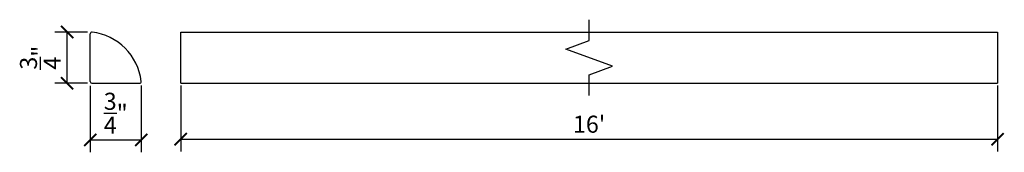
# Model space of a CAD drawing. Extents: x 31 to 247, y 10 to 25.
import ezdxf

# ---------------------------------------------------------------- set-up
doc = ezdxf.new("R2010")
doc.units = 0
doc.header["$PDMODE"] = 3
doc.header["$PDSIZE"] = 1
doc.layers.get('0').update_dxf_attribs({"linetype": 'CONTINUOUS'})
doc.layers.get('Defpoints').update_dxf_attribs({"linetype": 'CONTINUOUS'})
doc.styles.get("Standard").update_dxf_attribs({"font": 'stylu.ttf', "height": 0.25})
doc.dimstyles.get("Standard").update_dxf_attribs({"dimtxt": 0.25, "dimasz": 0.18, "dimexe": 0.18, "dimexo": 0.0625, "dimgap": 0.09, "dimtad": 1, "dimdec": 4, "dimzin": 0, "dimdsep": 46, "dimlunit": 5, "dimtxsty": 'STANDARD', "dimblk": 'ARCHTICK', "dimcen": 0.09, "dimclrd": 3, "dimclre": 3, "dimadec": 0, "dimazin": 0, "dimtfac": 1, "dimtdec": 4, "dimtofl": 0, "dimtmove": 0, "dimatfit": 3, "dimfxl": 1, "dimtolj": 1, "dimtzin": 0, "dimarcsym": 0})

# ---------------------------------------------------------------- blocks, each defined once
blk = doc.blocks.new('_ArchTick')
at = {"color": 0, "linetype": 'ByBlock', "const_width": 0.15}
blk.add_lwpolyline([(-0.5, -0.5), (0.5, 0.5)], dxfattribs=at)
blk = doc.blocks.new('*D61')
at = {"color": 3, "lineweight": -2, "transparency": 16777216}
for p, q in [((33.005, 11.308), (33.005, 10.339)), ((45.005, 11.308), (45.005, 10.339)), ((33.005, 10.519), (45.005, 10.519))]:
    blk.add_line(p, q, dxfattribs=at)
at = {"layer": 'Defpoints', "color": 0, "transparency": 16777216}
for p in [(33.005, 11.37), (45.005, 11.37), (45.005, 10.519)]:
    blk.add_point(p, dxfattribs=at)
at = {"color": 3, "lineweight": -2, "transparency": 16777216, "xscale": 0.18, "yscale": 0.18, "zscale": 0.18, "rotation": 180}
blk.add_blockref('_ArchTick', (33.005, 10.519), dxfattribs=at)
at = {"color": 3, "lineweight": -2, "transparency": 16777216, "xscale": 0.18, "yscale": 0.18, "zscale": 0.18}
blk.add_blockref('_ArchTick', (45.005, 10.519), dxfattribs=at)
at = {"color": 0, "transparency": 16777216, "insert": (39.005, 10.739), "char_height": 0.25, "attachment_point": 5}
blk.add_mtext("\\A1;16'", dxfattribs=at)
blk = doc.blocks.new('*D91')
at = {"color": 3, "lineweight": -2, "transparency": 16777216}
for p, q in [((31.676, 11.301), (31.676, 10.329)), ((32.426, 11.304), (32.426, 10.329)), ((31.676, 10.509), (32.426, 10.509))]:
    blk.add_line(p, q, dxfattribs=at)
at = {"layer": 'Defpoints', "color": 0, "transparency": 16777216}
for p in [(31.676, 11.363), (32.426, 11.366), (32.426, 10.509)]:
    blk.add_point(p, dxfattribs=at)
at = {"color": 3, "lineweight": -2, "transparency": 16777216, "xscale": 0.18, "yscale": 0.18, "zscale": 0.18, "rotation": 180}
blk.add_blockref('_ArchTick', (31.676, 10.509), dxfattribs=at)
at = {"color": 3, "lineweight": -2, "transparency": 16777216, "xscale": 0.18, "yscale": 0.18, "zscale": 0.18}
blk.add_blockref('_ArchTick', (32.426, 10.509), dxfattribs=at)
at = {"color": 0, "transparency": 16777216, "insert": (32.051, 10.9), "char_height": 0.25, "attachment_point": 5}
blk.add_mtext('\\A1;{\\H1.000000x;\\S3/4;}"', dxfattribs=at)
blk = doc.blocks.new('*D92')
at = {"color": 3, "lineweight": -2, "transparency": 16777216}
for p, q in [((31.638, 12.089), (31.156, 12.089)), ((31.336, 11.338), (31.336, 12.089)), ((31.638, 11.338), (31.156, 11.338))]:
    blk.add_line(p, q, dxfattribs=at)
at = {"layer": 'Defpoints', "color": 0, "transparency": 16777216}
for p in [(31.336, 12.089), (31.701, 12.089), (31.701, 11.338)]:
    blk.add_point(p, dxfattribs=at)
at = {"color": 3, "lineweight": -2, "transparency": 16777216, "xscale": 0.18, "yscale": 0.18, "zscale": 0.18}
for p, rotation in [((31.336, 12.089), 90), ((31.336, 11.338), 270)]:
    blk.add_blockref('_ArchTick', p, dxfattribs=dict(at, rotation=rotation))
at = {"color": 0, "transparency": 16777216, "insert": (30.944, 11.713), "char_height": 0.25, "attachment_point": 5, "rotation": 90}
blk.add_mtext('\\A1;{\\H1.000000x;\\S3/4;}"', dxfattribs=at)

msp = doc.modelspace()

# ---------------------------------------------------------------- linework, layer by layer
for p, q in [((31.67568, 11.36328), (31.67568, 12.06361)), ((33.00469, 11.33828), (33.00469, 12.08844)), ((33.00469, 12.08844), (45.00469, 12.08828)), ((45.00469, 12.08828), (45.00469, 11.33828)), ((31.70068, 11.33828), (32.40102, 11.33828)), ((33.00469, 11.33828), (45.00469, 11.33828)), ((33.00469, 11.33828), (45.00469, 11.33828))]:
    msp.add_line(p, q)
at = {"linetype": 'Continuous'}
msp.add_lwpolyline([(39.00469, 11.15828), (39.00469, 11.46332), (39.34813, 11.58832), (38.66126, 11.83832), (39.00469, 11.96332), (39.00469, 12.26836)], dxfattribs=at)
for centre, radius, start, end in [((31.70068, 12.06361), 0.025, 83.220202, 180), ((31.60376, 11.26635), 0.82814, 6.927281, 83.072889), ((31.70068, 11.36328), 0.025, 180, 270), ((32.40102, 11.36328), 0.025, 270, 6.779968)]:
    msp.add_arc(centre, radius, start, end)

# ---------------------------------------------------------------- dimensions: what is measured, and where the dimension line sits
dim = msp.add_linear_dim(base=(31.33563, 12.08861), p1=(31.70068, 11.33828), p2=(31.70068, 12.08861), angle=90, dimstyle='STANDARD', override={"dimpost": '"'})
dim.commit()
dim.dimension.update_dxf_attribs({"geometry": '*D92', "text_midpoint": (30.94427, 11.71344)})
dim = msp.add_linear_dim(base=(32.42585, 10.50875), p1=(31.67568, 11.36328), p2=(32.42585, 11.36623), dimstyle='STANDARD', override={"dimpost": '"'})
dim.commit()
dim.dimension.update_dxf_attribs({"geometry": '*D91', "text_midpoint": (32.05077, 10.90011)})
dim = msp.add_linear_dim(base=(45.00469, 10.5192), p1=(33.00469, 11.37027), p2=(45.00469, 11.37027), text="16'", dimstyle='STANDARD', override={"dimpost": '"'})
dim.commit()
dim.dimension.update_dxf_attribs({"geometry": '*D61', "text_midpoint": (39.00469, 10.73887)})

doc.saveas('drawing.dxf')
